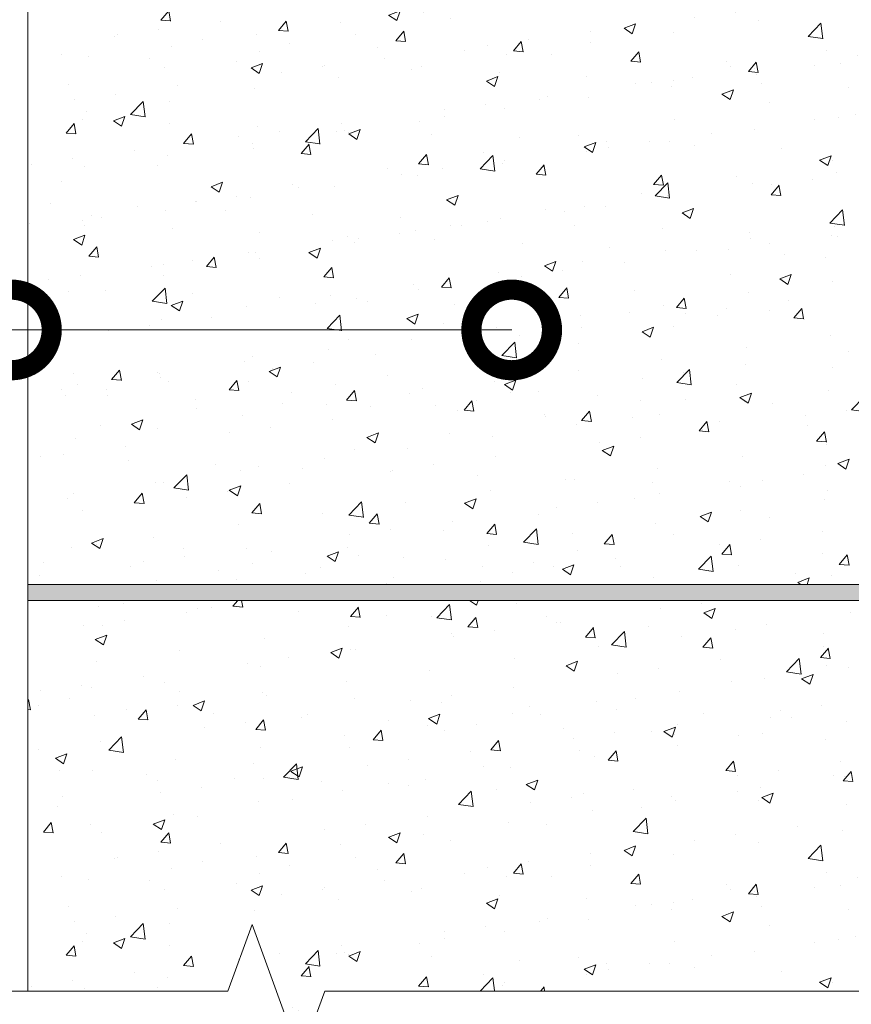
# Model space of a CAD drawing. Units: millimetres. Extents: x -86912 to 56516, y -31720 to 2974.
# Drawn here: x 36035 to 36292, y -20753 to -20447 of the extents above; entities that cross this region are included whole.
import ezdxf
from ezdxf import colors
from ezdxf.entities.mleader import LeaderData, LeaderLine
from ezdxf.math import Vec2, Vec3

# ---------------------------------------------------------------- set-up
doc = ezdxf.new("R2010")
doc.units = ezdxf.units.MM
doc.layers.get('0').update_dxf_attribs({"lineweight": 30})
doc.layers.add('FP-XX-МАРКИ ПОМЕЩЕНИЙ', color=250, linetype='Continuous', lineweight=25)
doc.layers.add('TN-БЛОКИ', color=251, linetype='Continuous', lineweight=9)
doc.layers.add('TN-АННОТАЦИИ', color=7, linetype='Continuous', lineweight=20, true_color=0x000000)
doc.layers.add('TN-АННОТАЦИИ @ 10', color=7, linetype='Continuous', lineweight=20, true_color=0x000000)
doc.styles.add('TN-Текст', font='isocpeur.ttf')

# ---------------------------------------------------------------- blocks, each defined once
blk = doc.blocks.new('*U207')
at = {"lineweight": 0}
blk.add_wipeout([(-66.81546277430843, 474.03363649718176), (-66.81546277430942, 0), (2226.031667760753, 7.275957614183426e-12), (2301.0316677603455, -206.06080645815473), (2451.0316677603264, 206.0608064581711), (2526.031667760753, 7.275957614183426e-12), (4882.014462338616, 1.6370904631912708e-11), (4882.014462339197, 474.0336364973482), (2526.031667760346, 474.0336364984578), (2451.031667760327, 680.0944429555002), (2301.031667760346, 267.9728300391753), (2226.031667760346, 474.0336364984578)], dxfattribs=at).dxf.layer = 'FP-XX-МАРКИ ПОМЕЩЕНИЙ'
at = {"linetype": 'Continuous'}
blk.add_lwpolyline([(4952.063335520243, 1.734635819111307e-11), (2526.031667760752, 8.68241032140654e-12), (2526.031667760345, 1.127295579006154e-09), (2451.031667760325, 206.0608064581717), (2301.031667760345, -206.0608064581541), (2226.031667760345, 1.127632078626778e-09), (-200.0000000000002, 2.243330804154755e-13)], dxfattribs=at)
blk = doc.blocks.new('_DotSmall')
at = {"color": 0, "linetype": 'ByBlock', "const_width": 0.5}
blk.add_lwpolyline([(-0.0625, 0, 1), (0.0625, 0, 1)], format="xyb", close=True, dxfattribs=at)

msp = doc.modelspace()

# ---------------------------------------------------------------- hatches: boundary and pattern name
at = {"lineweight": 9, "true_color": 0x636466}
h = msp.add_hatch(dxfattribs=at)
h.set_pattern_fill('AR-CONC', color=251, scale=0.2)
h.set_pattern_definition([(49.99999999999999, (30699.53321066534, -22383.09974611136), (36.4369337992008, -3.187817107780617), [3.81, -41.91]), (355, (30699.53321066534, -22383.09974611136), (-7.048684284993868, 38.21136904780703), [3.048, -33.528116834]), (100.4514447, (30702.56961206534, -22383.36539681136), (29.38824941807066, 35.02355038243902), [3.23800176, -35.61804891999999]), (46.18420000000001, (30699.53321066534, -22372.93974611136), (54.21580817842599, -8.40846558654543), [5.715, -62.865]), (96.63555760999992, (30704.05119066535, -22373.64044611136), (47.48082681030061, 49.48522491954431), [4.857004628, -53.427121632]), (351.1841511700001, (30699.53321066534, -22372.93974611136), (47.48082681299541, 49.48522491710654), [4.571993414, -50.291946384]), (21, (30704.61321066535, -22375.47974611136), (30.3228782538265, -20.45303963741752), [3.81, -41.91]), (326.0000000000001, (30704.61321066535, -22375.47974611136), (12.36040566952942, 36.83759322446385), [3.048, -33.528]), (71.45144499999999, (30707.14011718534, -22377.18416609136), (42.68328385574323, 16.38455377718105), [3.23800176, -35.61798752]), (37.50000000000001, (30699.53321066534, -22383.09974611136), (0.6177206501183634, 16.91100777463062), [0, -33.1216, 0, -34.036, 0, -33.655]), (7.499999999999999, (30699.53321066534, -22383.09974611136), (13.36393250206115, 20.0361149636239), [0, -19.4056, 0, -32.3596, 0, -12.827]), (327.5, (30688.20481066535, -22383.09974611136), (27.11811903337428, -1.145748798534689), [0, -12.7, 0, -39.624, 0, -52.578]), (317.5, (30683.12481066534, -22383.09974611136), (29.62583627720361, 5.085298206666606), [0, -16.51, 0, -26.3144, 0, -37.338])])
h.paths.add_polyline_path([(36037.13333620545, -20372.61004266641), (36337.13333620545, -20372.61004266641), (36337.13333620545, -20622.61004266641), (36037.13333620545, -20622.61004266641)])
h = msp.add_hatch(dxfattribs=at)
h.set_pattern_fill('AR-CONC', color=251, scale=0.2)
h.set_pattern_definition([(49.99999999999999, (30699.53321066542, -22638.09974611138), (36.4369337992008, -3.187817107780617), [3.81, -41.91]), (355, (30699.53321066542, -22638.09974611138), (-7.048684284993868, 38.21136904780703), [3.048, -33.528116834]), (100.4514447, (30702.56961206542, -22638.36539681138), (29.38824941807066, 35.02355038243902), [3.23800176, -35.61804891999999]), (46.18420000000001, (30699.53321066542, -22627.93974611138), (54.21580817842599, -8.40846558654543), [5.715, -62.865]), (96.63555760999992, (30704.05119066542, -22628.64044611138), (47.48082681030061, 49.48522491954431), [4.857004628, -53.427121632]), (351.1841511700001, (30699.53321066542, -22627.93974611138), (47.48082681299541, 49.48522491710654), [4.571993414, -50.291946384]), (21, (30704.61321066542, -22630.47974611138), (30.3228782538265, -20.45303963741752), [3.81, -41.91]), (326.0000000000001, (30704.61321066542, -22630.47974611138), (12.36040566952942, 36.83759322446385), [3.048, -33.528]), (71.45144499999999, (30707.14011718542, -22632.18416609138), (42.68328385574323, 16.38455377718105), [3.23800176, -35.61798752]), (37.50000000000001, (30699.53321066542, -22638.09974611138), (0.6177206501183634, 16.91100777463062), [0, -33.1216, 0, -34.036, 0, -33.655]), (7.499999999999999, (30699.53321066542, -22638.09974611138), (13.36393250206115, 20.0361149636239), [0, -19.4056, 0, -32.3596, 0, -12.827]), (327.5, (30688.20481066542, -22638.09974611138), (27.11811903337428, -1.145748798534689), [0, -12.7, 0, -39.624, 0, -52.578]), (317.5, (30683.12481066542, -22638.09974611138), (29.62583627720361, 5.085298206666606), [0, -16.51, 0, -26.3144, 0, -37.338])])
h.paths.add_polyline_path([(36037.13333620552, -20627.61004266643), (36337.13333620552, -20627.61004266643), (36337.13333620554, -20769.33442326498), (36037.13333620554, -20769.33442326498)])
at = {"layer": 'TN-БЛОКИ', "lineweight": 0, "true_color": 0x636466}
h = msp.add_hatch(color=251, dxfattribs=at)
h.dxf.hatch_style = 1
h.paths.add_polyline_path([(36037.13333620552, -20627.61004266643), (36337.13333620545, -20627.61004266641), (36337.13333620545, -20622.61004266641), (36037.13333620552, -20622.61004266643)])

# ---------------------------------------------------------------- linework, layer by layer
at = {"layer": 'TN-БЛОКИ'}
for points in [[(36037.13333620545, -20372.61004266641), (36337.13333620545, -20372.61004266641), (36337.13333620545, -20622.61004266641), (36037.13333620545, -20622.61004266641)], [(36037.13333620552, -20627.61004266643), (36337.13333620552, -20627.61004266643), (36337.13333620554, -20769.33442326498), (36037.13333620554, -20769.33442326498)]]:
    msp.add_lwpolyline(points, close=True, dxfattribs=at)
at = {"layer": 'TN-БЛОКИ', "lineweight": 0}
msp.add_lwpolyline([(36037.13333620552, -20627.61004266643), (36337.13333620545, -20627.61004266641), (36337.13333620545, -20622.61004266641), (36037.13333620552, -20622.61004266643)], close=True, dxfattribs=at)

# ---------------------------------------------------------------- next in the draw order: block references
at = {"layer": 'TN-АННОТАЦИИ', "xscale": -0.1, "yscale": 0.1, "zscale": 0.1, "rotation": 180}
msp.add_blockref('*U207', (35876.54579733979, -20748.72834261916), dxfattribs=at)

# ---------------------------------------------------------------- next in the draw order: leaders
at = {"layer": 'TN-АННОТАЦИИ @ 10'}
ml = msp.add_multileader_mtext('Standard', dxfattribs=at)
ml.set_content('\\A1;Декоративная минеральная штукатурка ТЕХНОНИКОЛЬ 301', color=256, style='TN-Текст')
ml.set_leader_properties(color=256, linetype='ByLayer', lineweight=-1)
ml.set_arrow_properties(name='DOTSMALL')
ml.build(insert=Vec2(0, 0))
ml.multileader.update_dxf_attribs({"text_left_attachment_type": 6, "text_right_attachment_type": 6, "dogleg_length": 100, "arrow_head_size": 50, "scale": 10})
ctx = ml.context
ctx.base_point, ctx.scale, ctx.char_height, ctx.arrow_head_size, ctx.landing_gap_size, ctx.plane_origin = Vec3(35513.43722803725, -20901.46537700474), 10, 25, 50, 0, Vec3(33402.73020779114, -19795.47886305933)
ctx.left_attachment, ctx.right_attachment, ctx.text_align_type = 6, 6, 1
notes = []
notes.append((ctx, [(1, (1, 1, 0), (35505.25790894279, -20901.46537700474), (1, 0), 8.179319094457314, [(0, [(35891.06909550034, -20543.68415176056), (35505.25045778348, -20543.68415174193)], 0, [])])]))
ctx.mtext.insert, ctx.mtext.width, ctx.mtext.alignment, ctx.mtext.line_spacing_style, ctx.mtext.flow_direction = Vec3(35984.68722803725, -20868.96537700474), 1535.998230330675, 2, 2, 5
ml = msp.add_multileader_mtext('Standard', dxfattribs=at)
ml.set_content('Плиты из каменной ваты ТЕХНОФАС КОТТЕДЖ', color=256, style='TN-Текст')
ml.set_leader_properties(color=256, linetype='ByLayer', lineweight=-1)
ml.set_arrow_properties(name='DOTSMALL')
ml.build(insert=Vec2(0, 0))
ml.multileader.update_dxf_attribs({"text_left_attachment_type": 6, "text_right_attachment_type": 6, "dogleg_length": 100, "arrow_head_size": 50, "scale": 10})
ctx = ml.context
ctx.base_point, ctx.scale, ctx.char_height, ctx.arrow_head_size, ctx.landing_gap_size, ctx.plane_origin = Vec3(35513.43474431746, -21061.46537700474), 10, 25, 50, 0, Vec3(33402.72772407136, -19955.47886305933)
ctx.left_attachment, ctx.right_attachment, ctx.text_align_type = 6, 6, 1
notes.append((ctx, [(1, (1, 1, 0), (35505.255425223, -21061.46537700474), (1, 0), 8.179319094457314, [(0, [(35972.85302911769, -20543.68415175599), (35505.25045778348, -20543.68415173906)], 0, [])])]))
ctx.mtext.insert, ctx.mtext.width, ctx.mtext.alignment, ctx.mtext.line_spacing_style, ctx.mtext.flow_direction = Vec3(35881.55974431746, -21031.46537700474), 806.8915319410153, 2, 2, 5
ml = msp.add_multileader_mtext('Standard', dxfattribs=at)
ml.set_content('Клей-пена ТЕХНОНИКОЛЬ 500 PROFESSIONAL универсальный', color=256, style='TN-Текст')
ml.set_leader_properties(color=256, linetype='ByLayer', lineweight=-1)
ml.set_arrow_properties(name='DOTSMALL')
ml.build(insert=Vec2(0, 0))
ml.multileader.update_dxf_attribs({"text_left_attachment_type": 6, "text_right_attachment_type": 6, "dogleg_length": 100, "arrow_head_size": 50, "scale": 10})
ctx = ml.context
ctx.base_point, ctx.scale, ctx.char_height, ctx.arrow_head_size, ctx.landing_gap_size, ctx.plane_origin = Vec3(35513.43226059769, -21101.46537700474), 10, 25, 50, 0, Vec3(33402.72524035159, -19995.47886305933)
ctx.left_attachment, ctx.right_attachment, ctx.text_align_type = 6, 6, 1
notes.append((ctx, [(1, (1, 1, 0), (35505.25294150323, -21101.46537700474), (1, 0), 8.179319094457314, [(0, [(36031.9931804029, -20543.68415176056), (35505.25045778348, -20543.68415173906)], 0, [])])]))
ctx.mtext.insert, ctx.mtext.alignment, ctx.mtext.line_spacing_style, ctx.mtext.flow_direction = Vec3(35984.68226059769, -21068.96537700474), 2, 2, 5
ml = msp.add_multileader_mtext('Standard', dxfattribs=at)
ml.set_content('Краска фасадная силиконовая ТЕХНОНИКОЛЬ 901', color=256, style='TN-Текст')
ml.set_leader_properties(color=256, linetype='ByLayer', lineweight=-1)
ml.set_arrow_properties(name='DOTSMALL')
ml.build(insert=Vec2(0, 0))
ml.multileader.update_dxf_attribs({"text_left_attachment_type": 6, "text_right_attachment_type": 6, "dogleg_length": 100, "arrow_head_size": 50, "scale": 10})
ctx = ml.context
ctx.base_point, ctx.scale, ctx.char_height, ctx.arrow_head_size, ctx.landing_gap_size, ctx.plane_origin = Vec3(35513.43722829621, -20861.46537700474), 10, 25, 50, 0, Vec3(33402.73020805011, -19795.47886305933)
ctx.left_attachment, ctx.right_attachment, ctx.text_align_type = 6, 6, 1
notes.append((ctx, [(1, (1, 1, 0), (35505.25790920175, -20861.46537700474), (1, 0), 8.179319094457314, [(0, [(35874.63920507363, -20543.68415175243), (35505.25045778346, -20543.68415176056)], 0, [])])]))
ctx.mtext.insert, ctx.mtext.alignment, ctx.mtext.line_spacing_style, ctx.mtext.flow_direction = Vec3(35900.93722829621, -20828.96537700474), 2, 2, 5
ml = msp.add_multileader_mtext('Standard', dxfattribs=at)
ml.set_content('Штукатурно-клеевая смесь для плит из минеральной ваты ТЕХНОНИКОЛЬ 210', color=256, style='TN-Текст')
ml.set_leader_properties(color=256, linetype='ByLayer', lineweight=-1)
ml.set_arrow_properties(name='DOTSMALL')
ml.build(insert=Vec2(0, 0))
ml.multileader.update_dxf_attribs({"text_left_attachment_type": 6, "text_right_attachment_type": 6, "dogleg_length": 100, "arrow_head_size": 50, "scale": 10})
ctx = ml.context
ctx.base_point, ctx.scale, ctx.char_height, ctx.arrow_head_size, ctx.landing_gap_size, ctx.plane_origin = Vec3(35513.43722803725, -21021.46537700474), 10, 25, 50, 0, Vec3(33402.73020779114, -19915.47886305933)
ctx.left_attachment, ctx.right_attachment, ctx.text_align_type = 6, 6, 1
notes.append((ctx, [(1, (1, 1, 0), (35505.25790894279, -21021.46537700474), (1, 0), 8.179319094457314, [(0, [(35916.44924065303, -20543.68415175598), (35505.25045778348, -20543.68415173906)], 0, [])])]))
ctx.mtext.insert, ctx.mtext.alignment, ctx.mtext.line_spacing_style, ctx.mtext.flow_direction = Vec3(36135.31222803725, -20988.96537700474), 2, 2, 5
ml = msp.add_multileader_mtext('Standard', dxfattribs=at)
ml.set_content('\\A1;Грунтовка универсальная ТЕХНОНИКОЛЬ 010', color=256, style='TN-Текст')
ml.set_leader_properties(color=256, linetype='ByLayer', lineweight=-1)
ml.set_arrow_properties(name='DOTSMALL')
ml.build(insert=Vec2(0, 0))
ml.multileader.update_dxf_attribs({"text_left_attachment_type": 6, "text_right_attachment_type": 6, "dogleg_length": 100, "arrow_head_size": 50, "scale": 10})
ctx = ml.context
ctx.base_point, ctx.scale, ctx.char_height, ctx.arrow_head_size, ctx.landing_gap_size, ctx.plane_origin = Vec3(35513.43722803725, -20941.46537700474), 10, 25, 50, 0, Vec3(33402.73020779114, -19835.47886305933)
ctx.left_attachment, ctx.right_attachment, ctx.text_align_type = 6, 6, 1
notes.append((ctx, [(1, (1, 1, 0), (35505.25790894279, -20941.46537700474), (1, 0), 8.179319094457314, [(0, [(35902.57272202986, -20543.68415176056), (35505.25045778346, -20543.68415175691)], 0, [])])]))
ctx.mtext.insert, ctx.mtext.alignment, ctx.mtext.line_spacing_style, ctx.mtext.flow_direction = Vec3(35864.68722803725, -20908.96537700474), 2, 2, 5
ml = msp.add_multileader_mtext('Standard', dxfattribs=at)
ml.set_content('Сетка фасадная щелочестойкая ТЕХНОНИКОЛЬ 2000', color=256, style='TN-Текст')
ml.set_leader_properties(color=256, linetype='ByLayer', lineweight=-1)
ml.set_arrow_properties(name='DOTSMALL')
ml.build(insert=Vec2(0, 0))
ml.multileader.update_dxf_attribs({"text_left_attachment_type": 6, "text_right_attachment_type": 6, "dogleg_length": 100, "arrow_head_size": 50, "scale": 10})
ctx = ml.context
ctx.base_point, ctx.scale, ctx.char_height, ctx.arrow_head_size, ctx.landing_gap_size, ctx.plane_origin = Vec3(35513.43722803725, -20981.46537700474), 10, 25, 50, 0, Vec3(33402.73020779114, -19875.47886305933)
ctx.left_attachment, ctx.right_attachment, ctx.text_align_type = 6, 6, 1
notes.append((ctx, [(1, (1, 1, 0), (35505.25790894279, -20981.46537700474), (1, 0), 8.179319094457314, [(0, [(35908.57272202948, -20543.68415175366), (35505.25045778346, -20543.68415176056)], 0, [])])]))
ctx.mtext.insert, ctx.mtext.alignment, ctx.mtext.line_spacing_style, ctx.mtext.flow_direction = Vec3(35928.43722803725, -20948.96537700474), 2, 2, 5
ml = msp.add_multileader_mtext('Standard', dxfattribs=at)
ml.set_content('Наружная стена из блоков', color=256, style='TN-Текст')
ml.set_leader_properties(color=256, linetype='ByLayer', lineweight=-1)
ml.set_arrow_properties(name='DOTSMALL')
ml.build(insert=Vec2(0, 0))
ml.multileader.update_dxf_attribs({"text_left_attachment_type": 6, "text_right_attachment_type": 6, "dogleg_length": 100, "arrow_head_size": 50, "scale": 10})
ctx = ml.context
ctx.base_point, ctx.scale, ctx.char_height, ctx.arrow_head_size, ctx.landing_gap_size, ctx.plane_origin = Vec3(35513.42977687792, -21141.46537700474), 10, 25, 50, 0, Vec3(33402.72275663182, -20035.47886305933)
ctx.left_attachment, ctx.right_attachment, ctx.text_align_type = 6, 6, 1
notes.append((ctx, [(1, (1, 1, 0), (35505.25045778346, -21141.46537700474), (1, 0), 8.179319094457314, [(0, [(36187.13333620547, -20543.68415176055), (35505.25045778346, -20543.68415176056)], 0, [])])]))
ctx.mtext.insert, ctx.mtext.alignment, ctx.mtext.line_spacing_style, ctx.mtext.flow_direction = Vec3(35725.30477687792, -21108.96537700474), 2, 2, 5
for ctx, leaders in notes:
    for number, flags, end, landing, length, lines in leaders:
        leader = LeaderData()
        leader.index, (leader.has_last_leader_line, leader.has_dogleg_vector, leader.attachment_direction) = number, flags
        leader.last_leader_point, leader.dogleg_vector, leader.dogleg_length = Vec3(end), Vec3(landing), length
        for number, points, colour, breaks in lines:
            line = LeaderLine()
            line.index, line.vertices, line.color, line.breaks = number, Vec3.list(points), colors.encode_raw_color(colour), breaks
            leader.lines.append(line)
        ctx.leaders.append(leader)

doc.saveas('drawing.dxf')
